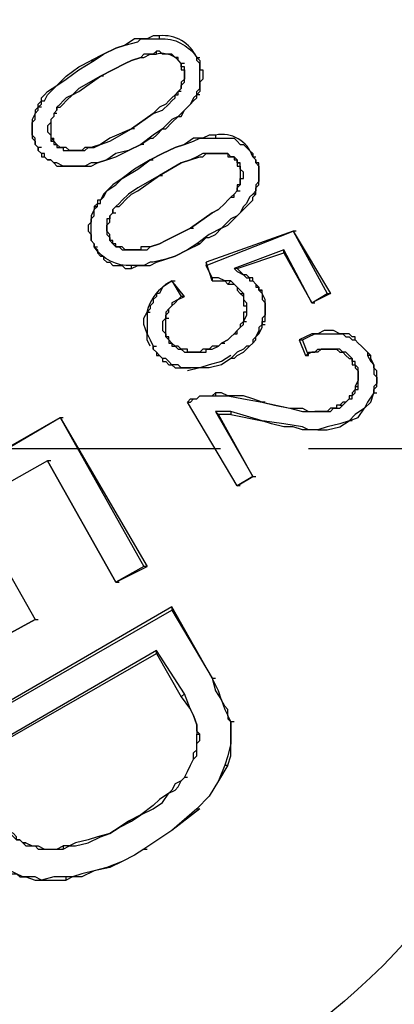
# Model space of a CAD drawing. Units: millimetres. Extents: x 831 to 2596, y 225 to 776.
# Drawn here: x 2066 to 2072, y 677 to 691 of the extents above; entities that cross this region are included whole.
import ezdxf

# ---------------------------------------------------------------- set-up
doc = ezdxf.new("R2010")
doc.units = ezdxf.units.MM
doc.linetypes.add('PDF_IMPORT', pattern=[1, 0.8, -0.2])
doc.layers.add('ped-01', color=5, linetype='Continuous')
doc.layers.add('TEXT', color=7, linetype='Continuous')
doc.styles.add('CS-SATNDARD 1-2', font='simplex.shx', dxfattribs={"width": 0.8, "height": 5})
doc.dimstyles.new('CS-STANDARD-2', dxfattribs={"dimscale": 0, "dimtxt": 5, "dimasz": 5, "dimexe": 2, "dimexo": 2, "dimgap": 2, "dimtad": 1, "dimdec": 0, "dimrnd": 0.25, "dimzin": 0, "dimdsep": 46, "dimtxsty": 'CS-SATNDARD 1-2', "dimcen": 0, "dimclrd": 256, "dimclre": 256, "dimclrt": 256, "dimadec": 0, "dimazin": 0, "dimtfac": 1, "dimtdec": 0, "dimtmove": 1, "dimatfit": 3, "dimfxl": 0, "dimtolj": 1, "dimtzin": 0, "dimarcsym": 0})

# ---------------------------------------------------------------- blocks, each defined once
blk = doc.blocks.new('*D7')
at = {"layer": 'Defpoints', "color": 0, "transparency": 16777216}
for p in [(2081.083, 750.9), (2081.083, 669.353), (1991.648, 669.322)]:
    blk.add_point(p, dxfattribs=at)
at = {"layer": 'TEXT', "lineweight": -2, "transparency": 16777216}
for p, q in [((1991.648, 671.322), (1991.648, 752.9)), ((2081.083, 671.353), (2081.083, 752.9)), ((1996.648, 750.9), (2076.083, 750.9))]:
    blk.add_line(p, q, dxfattribs=at)
at = {"layer": 'TEXT', "transparency": 16777216}
for points in [[(1996.648, 751.733), (1996.648, 750.066), (1991.648, 750.9)], [(2076.083, 751.733), (2076.083, 750.066), (2081.083, 750.9)]]:
    blk.add_solid(points, dxfattribs=at)
at = {"layer": 'TEXT', "transparency": 16777216, "insert": (2036.365, 755.4), "char_height": 5, "attachment_point": 5, "style": 'CS-SATNDARD 1-2'}
blk.add_mtext('\\A1;90', dxfattribs=at)

msp = doc.modelspace()

# ---------------------------------------------------------------- linework, layer by layer
at = {"layer": 'ped-01'}
for points in [[(2048.342, 626.298, 0.3118), (2080.858, 665.199), (2080.943, 666.975), (2080.943, 667.144), (2080.943, 667.947), (2080.943, 668.835), (2080.943, 669.808), (2080.943, 670.696), (2080.943, 671.457), (2080.943, 671.711, -0.006024), (2080.858, 673.444, 0.287634), (2051.979, 711.119)], [(2020.266, 636.784), (2020.351, 636.784), (2020.477, 636.784), (2020.604, 636.784), (2020.731, 636.784), (2020.858, 636.742), (2021.027, 636.742), (2021.154, 636.742), (2021.281, 636.742), (2021.365, 636.742), (2021.45, 636.7), (2021.492, 636.7), (2021.535, 636.7), (2021.535, 636.742, -0.478044), (2017.264, 629.3, 0.925846), (2061.45, 705.876, -0.475505), (2057.264, 698.561), (2049.273, 684.734)]]:
    msp.add_lwpolyline(points, format="xyb", dxfattribs=at)
at = {"layer": 'ped-01', "color": 8}
for points in [[(2068.342, 690.442), (2068.342, 690.485), (2068.258, 690.485), (2068.173, 690.442), (2068.089, 690.442), (2068.004, 690.442), (2067.877, 690.358), (2067.75, 690.315), (2067.581, 690.231), (2067.412, 690.146), (2067.454, 690.146), (2067.581, 690.231), (2067.75, 690.315), (2067.877, 690.358), (2068.046, 690.4), (2068.089, 690.442), (2068.173, 690.442), (2068.258, 690.442), (2068.342, 690.442, -0.271162), (2068.85, 690.189), (2068.892, 690.146), (2068.892, 690.104), (2068.892, 690.062), (2068.892, 690.019), (2068.934, 690.019), (2068.934, 689.977), (2068.934, 689.935), (2068.934, 689.893), (2068.892, 689.85), (2068.892, 689.808), (2068.892, 689.766), (2068.892, 689.723), (2068.85, 689.681), (2068.85, 689.723), (2068.892, 689.766), (2068.892, 689.808), (2068.892, 689.85), (2068.892, 689.893), (2068.892, 689.935), (2068.892, 689.977), (2068.892, 690.019), (2068.892, 690.062), (2068.892, 690.104), (2068.85, 690.146), (2068.85, 690.189), (2068.892, 690.189)], [(2069.103, 689.131), (2069.103, 689.089), (2069.146, 689.089), (2069.188, 689.089), (2069.23, 689.089), (2069.315, 689.089), (2069.357, 689.089), (2069.399, 689.047), (2069.442, 689.005), (2069.484, 689.005), (2069.526, 688.962), (2069.569, 688.92), (2069.611, 688.878), (2069.611, 688.835, 0.384508), (2069.103, 689.131), (2069.019, 689.131), (2068.934, 689.089), (2068.892, 689.089), (2068.807, 689.089), (2068.681, 689.005), (2068.554, 688.962), (2068.385, 688.878), (2068.215, 688.793), (2068.258, 688.793)], [(2067.454, 687.609), (2067.497, 687.567), (2067.497, 687.525), (2067.539, 687.482), (2067.581, 687.482), (2067.581, 687.44), (2067.624, 687.398), (2067.666, 687.398), (2067.708, 687.356), (2067.75, 687.356), (2067.793, 687.356), (2067.835, 687.356), (2067.877, 687.313), (2067.92, 687.313), (2067.962, 687.313), (2067.962, 687.356, -0.271162), (2067.454, 687.609), (2067.454, 687.652), (2067.412, 687.694), (2067.412, 687.736), (2067.412, 687.778), (2067.412, 687.821), (2067.412, 687.863), (2067.412, 687.905), (2067.412, 687.947), (2067.412, 687.99), (2067.454, 688.032), (2067.454, 688.117), (2067.497, 688.159)], [(2068.173, 686.721, -0.219637), (2068.511, 687.144), (2068.427, 687.102), (2068.385, 687.06), (2068.342, 686.975), (2068.3, 686.975), (2068.3, 686.933), (2068.258, 686.89), (2068.258, 686.848), (2068.215, 686.806), (2068.215, 686.764), (2068.173, 686.721), (2068.215, 686.721)]]:
    msp.add_lwpolyline(points, format="xyb", dxfattribs=at)
for points in [[(2067.539, 689.935), (2067.877, 690.104), (2067.962, 690.146), (2068.089, 690.189), (2068.131, 690.189), (2068.215, 690.231), (2068.258, 690.231), (2068.3, 690.231), (2068.3, 690.273), (2068.258, 690.231), (2068.215, 690.231), (2068.131, 690.231), (2068.089, 690.189), (2067.962, 690.146), (2067.877, 690.104), (2067.539, 689.935)], [(2068.681, 690.104), (2068.638, 690.104), (2068.596, 690.146), (2068.596, 690.189), (2068.554, 690.189), (2068.511, 690.231), (2068.469, 690.231), (2068.427, 690.231), (2068.385, 690.231), (2068.342, 690.273), (2068.3, 690.273)], [(2066.736, 689.512), (2066.693, 689.512), (2066.736, 689.554), (2066.736, 689.597), (2066.778, 689.597), (2066.82, 689.681), (2066.862, 689.723), (2066.947, 689.808), (2067.074, 689.893), (2067.243, 690.019), (2067.454, 690.146)], [(2066.693, 689.512), (2066.693, 689.554), (2066.736, 689.597), (2066.736, 689.639), (2066.778, 689.681), (2066.82, 689.723), (2066.947, 689.808), (2067.074, 689.935), (2067.243, 690.062), (2067.412, 690.146)], [(2068.638, 689.723), (2068.596, 689.723), (2068.638, 689.766), (2068.638, 689.808), (2068.681, 689.85), (2068.681, 689.893), (2068.681, 689.935), (2068.681, 689.977), (2068.681, 690.019), (2068.681, 690.062), (2068.638, 690.062), (2068.638, 690.104), (2068.638, 690.062), (2068.638, 690.019), (2068.681, 690.019), (2068.681, 689.977), (2068.681, 689.935), (2068.681, 689.893), (2068.638, 689.85), (2068.638, 689.808), (2068.638, 689.766), (2068.596, 689.723)], [(2067.581, 689.935), (2067.539, 689.935), (2067.243, 689.766), (2067.158, 689.681), (2067.074, 689.639), (2067.032, 689.597), (2066.989, 689.554), (2066.947, 689.512), (2066.947, 689.47), (2066.905, 689.427), (2066.947, 689.47), (2066.947, 689.512), (2066.989, 689.512), (2067.032, 689.554), (2067.074, 689.597), (2067.158, 689.681), (2067.243, 689.723), (2067.539, 689.935)], [(2068.004, 689.216), (2067.962, 689.216), (2068.258, 689.427), (2068.385, 689.47), (2068.469, 689.554), (2068.511, 689.597), (2068.554, 689.639), (2068.554, 689.681), (2068.596, 689.681), (2068.596, 689.723), (2068.554, 689.681), (2068.511, 689.639), (2068.469, 689.597), (2068.427, 689.554), (2068.342, 689.512), (2068.258, 689.427), (2067.962, 689.216)], [(2068.892, 689.681), (2068.85, 689.681), (2068.807, 689.639), (2068.765, 689.554), (2068.723, 689.512), (2068.681, 689.47), (2068.596, 689.385), (2068.511, 689.343), (2068.385, 689.216), (2068.258, 689.131), (2068.089, 689.005), (2068.215, 689.089), (2068.258, 689.089), (2068.3, 689.131), (2068.385, 689.216), (2068.427, 689.216), (2068.511, 689.301), (2068.596, 689.385), (2068.638, 689.385), (2068.681, 689.47), (2068.723, 689.512), (2068.765, 689.554), (2068.807, 689.597), (2068.85, 689.639), (2068.85, 689.681)], [(2066.736, 688.962), (2066.693, 688.962), (2066.651, 689.005), (2066.651, 689.047), (2066.651, 689.089), (2066.609, 689.131), (2066.609, 689.174), (2066.609, 689.216), (2066.609, 689.258), (2066.609, 689.301), (2066.651, 689.343), (2066.651, 689.427), (2066.693, 689.47), (2066.693, 689.512), (2066.651, 689.47), (2066.651, 689.427), (2066.609, 689.343), (2066.609, 689.301), (2066.609, 689.258), (2066.609, 689.216), (2066.609, 689.174), (2066.609, 689.131), (2066.609, 689.089), (2066.651, 689.047), (2066.651, 689.005), (2066.693, 688.962)], [(2066.947, 689.427), (2066.905, 689.427), (2066.905, 689.385), (2066.862, 689.343), (2066.862, 689.301), (2066.82, 689.258), (2066.82, 689.216), (2066.82, 689.174), (2066.862, 689.131), (2066.862, 689.089), (2066.862, 689.047)], [(2066.905, 689.427), (2066.905, 689.385), (2066.862, 689.343), (2066.862, 689.301), (2066.862, 689.258), (2066.862, 689.216), (2066.862, 689.174), (2066.862, 689.131), (2066.862, 689.089), (2066.905, 689.089)], [(2067.243, 688.92), (2067.201, 688.92), (2067.243, 688.92), (2067.285, 688.92), (2067.328, 688.92), (2067.37, 688.962), (2067.454, 688.962), (2067.539, 689.005), (2067.666, 689.047), (2067.962, 689.216), (2067.666, 689.089), (2067.539, 689.005), (2067.412, 688.962), (2067.37, 688.962), (2067.328, 688.962), (2067.285, 688.92), (2067.243, 688.92), (2067.201, 688.92)], [(2067.201, 688.92), (2067.158, 688.92), (2067.116, 688.92), (2067.074, 688.962), (2067.032, 688.962), (2066.989, 688.962), (2066.947, 689.005), (2066.905, 689.047), (2066.905, 689.089), (2066.862, 689.047), (2066.905, 689.047), (2066.905, 689.005), (2066.947, 689.005), (2066.947, 688.962), (2066.989, 688.962), (2067.032, 688.962), (2067.032, 688.92), (2067.074, 688.92), (2067.116, 688.92), (2067.158, 688.92), (2067.201, 688.92)], [(2068.215, 688.793), (2068.385, 688.878), (2068.554, 688.962), (2068.681, 689.005), (2068.807, 689.047), (2068.892, 689.089), (2068.977, 689.089), (2069.019, 689.089), (2069.103, 689.089)], [(2067.243, 688.709), (2067.201, 688.709), (2067.158, 688.709), (2067.116, 688.709), (2067.074, 688.709), (2067.032, 688.709), (2066.947, 688.751), (2066.905, 688.751), (2066.862, 688.793), (2066.82, 688.793), (2066.778, 688.835), (2066.778, 688.878), (2066.736, 688.878), (2066.693, 688.92), (2066.693, 688.962), (2066.693, 688.92), (2066.736, 688.878), (2066.736, 688.835), (2066.778, 688.835), (2066.82, 688.793), (2066.862, 688.793), (2066.905, 688.751), (2066.947, 688.709), (2066.989, 688.709), (2067.074, 688.709), (2067.116, 688.709), (2067.158, 688.709), (2067.201, 688.709)], [(2068.131, 689.005), (2068.089, 689.005), (2067.92, 688.92), (2067.75, 688.878), (2067.624, 688.793), (2067.497, 688.751), (2067.412, 688.751), (2067.328, 688.709), (2067.285, 688.709), (2067.201, 688.709), (2067.285, 688.709), (2067.37, 688.709), (2067.412, 688.709), (2067.497, 688.751), (2067.624, 688.793), (2067.75, 688.835), (2067.92, 688.92), (2068.089, 689.005)], [(2069.103, 688.878), (2069.061, 688.878), (2069.019, 688.878), (2068.977, 688.878), (2068.934, 688.878), (2068.85, 688.835), (2068.765, 688.793), (2068.638, 688.751), (2068.342, 688.582), (2068.638, 688.751), (2068.765, 688.793), (2068.892, 688.835), (2068.934, 688.835), (2068.977, 688.878), (2069.019, 688.878), (2069.061, 688.878), (2069.103, 688.878), (2069.146, 688.878)], [(2069.103, 688.878), (2069.146, 688.878), (2069.188, 688.878), (2069.23, 688.878), (2069.273, 688.878), (2069.273, 688.835), (2069.315, 688.835), (2069.357, 688.835), (2069.357, 688.793), (2069.399, 688.793), (2069.399, 688.751), (2069.442, 688.751), (2069.399, 688.751), (2069.399, 688.793), (2069.357, 688.835), (2069.315, 688.835), (2069.273, 688.878), (2069.23, 688.878), (2069.188, 688.878), (2069.146, 688.878), (2069.103, 688.878)], [(2069.653, 688.328), (2069.653, 688.37), (2069.653, 688.413), (2069.695, 688.455), (2069.695, 688.497), (2069.695, 688.539), (2069.695, 688.582), (2069.695, 688.624), (2069.695, 688.666), (2069.695, 688.709), (2069.695, 688.751), (2069.653, 688.751), (2069.653, 688.793), (2069.611, 688.835), (2069.653, 688.835)], [(2069.611, 688.835), (2069.653, 688.793), (2069.653, 688.751), (2069.695, 688.709), (2069.695, 688.666), (2069.695, 688.624), (2069.695, 688.582), (2069.695, 688.539), (2069.695, 688.497), (2069.653, 688.455), (2069.653, 688.413), (2069.653, 688.37), (2069.611, 688.328)], [(2068.215, 688.793), (2068.004, 688.666), (2067.835, 688.539), (2067.708, 688.455), (2067.624, 688.37), (2067.581, 688.328), (2067.539, 688.243), (2067.497, 688.243), (2067.497, 688.201), (2067.454, 688.159), (2067.497, 688.159), (2067.497, 688.201), (2067.539, 688.201), (2067.539, 688.243), (2067.581, 688.286), (2067.624, 688.37), (2067.75, 688.455), (2067.835, 688.539), (2068.046, 688.666), (2068.215, 688.793)], [(2069.399, 688.751), (2069.399, 688.709), (2069.442, 688.709), (2069.442, 688.666), (2069.442, 688.624), (2069.442, 688.582), (2069.442, 688.539), (2069.442, 688.497), (2069.442, 688.455), (2069.399, 688.455), (2069.399, 688.413), (2069.399, 688.37), (2069.442, 688.37)], [(2069.399, 688.37), (2069.399, 688.413), (2069.442, 688.455), (2069.442, 688.497), (2069.442, 688.539), (2069.484, 688.539), (2069.484, 688.582), (2069.484, 688.624), (2069.442, 688.666), (2069.442, 688.709), (2069.442, 688.751)], [(2068.342, 688.582), (2068.046, 688.413), (2067.92, 688.328), (2067.835, 688.243), (2067.793, 688.201), (2067.75, 688.159), (2067.708, 688.117), (2067.708, 688.074), (2067.708, 688.117), (2067.75, 688.159), (2067.793, 688.159), (2067.835, 688.201), (2067.877, 688.243), (2067.962, 688.328), (2068.046, 688.37), (2068.342, 688.582), (2068.385, 688.582)], [(2068.765, 687.863), (2069.061, 688.074), (2069.146, 688.117), (2069.23, 688.201), (2069.273, 688.243), (2069.315, 688.286), (2069.357, 688.286), (2069.357, 688.328), (2069.399, 688.37), (2069.357, 688.328), (2069.315, 688.286), (2069.273, 688.243), (2069.23, 688.201), (2069.146, 688.117), (2069.061, 688.074), (2068.765, 687.863), (2068.807, 687.863)], [(2068.892, 687.652), (2068.977, 687.736), (2069.019, 687.736), (2069.103, 687.778), (2069.188, 687.863), (2069.273, 687.905), (2069.315, 687.947), (2069.399, 688.032), (2069.484, 688.117), (2069.526, 688.159), (2069.569, 688.201), (2069.611, 688.243), (2069.611, 688.286), (2069.653, 688.328), (2069.611, 688.328), (2069.569, 688.286), (2069.526, 688.201), (2069.484, 688.159), (2069.442, 688.074), (2069.399, 688.032), (2069.315, 687.99), (2069.188, 687.863), (2069.019, 687.778), (2068.85, 687.652)], [(2067.454, 688.159), (2067.454, 688.117), (2067.412, 688.032), (2067.412, 687.99), (2067.412, 687.947), (2067.37, 687.905), (2067.37, 687.863), (2067.37, 687.821), (2067.412, 687.778), (2067.412, 687.736), (2067.412, 687.694), (2067.454, 687.652), (2067.454, 687.609), (2067.497, 687.609)], [(2067.666, 687.736), (2067.666, 687.778), (2067.624, 687.821), (2067.624, 687.863), (2067.624, 687.905), (2067.666, 687.947), (2067.666, 687.99), (2067.666, 688.032), (2067.708, 688.074), (2067.75, 688.074)], [(2067.708, 688.074), (2067.666, 688.032), (2067.666, 687.99), (2067.624, 687.99), (2067.624, 687.947), (2067.624, 687.905), (2067.624, 687.863), (2067.624, 687.821), (2067.624, 687.778), (2067.666, 687.736), (2067.666, 687.694)], [(2068.004, 687.567), (2068.046, 687.567), (2068.089, 687.567), (2068.173, 687.567), (2068.215, 687.609), (2068.342, 687.652), (2068.427, 687.694), (2068.765, 687.863), (2068.427, 687.694), (2068.342, 687.652), (2068.215, 687.609), (2068.173, 687.609), (2068.089, 687.609), (2068.089, 687.567), (2068.046, 687.567), (2068.004, 687.567), (2068.046, 687.567)], [(2068.004, 687.567), (2067.962, 687.567), (2067.92, 687.567), (2067.877, 687.567), (2067.835, 687.609), (2067.793, 687.609), (2067.75, 687.609), (2067.75, 687.652), (2067.708, 687.652), (2067.708, 687.694), (2067.666, 687.694), (2067.666, 687.736), (2067.666, 687.694), (2067.708, 687.652), (2067.75, 687.609), (2067.793, 687.609), (2067.835, 687.567), (2067.877, 687.567), (2067.92, 687.567), (2067.962, 687.567), (2068.004, 687.567)], [(2070.203, 687.821), (2070.161, 687.821), (2068.977, 687.398), (2068.977, 687.356), (2070.161, 687.821), (2070.668, 686.975)], [(2070.161, 687.821), (2070.626, 686.975)], [(2067.962, 687.313), (2068.046, 687.356), (2068.131, 687.356), (2068.215, 687.356), (2068.3, 687.398), (2068.427, 687.44), (2068.554, 687.482), (2068.723, 687.567), (2068.892, 687.652), (2068.85, 687.652), (2068.723, 687.567), (2068.554, 687.482), (2068.427, 687.44), (2068.258, 687.398), (2068.215, 687.398), (2068.131, 687.356), (2068.046, 687.356), (2067.962, 687.356)], [(2069.399, 687.313), (2070.034, 687.525), (2070.034, 687.567), (2069.357, 687.313)], [(2070.414, 686.848), (2070.626, 686.975), (2070.668, 686.975), (2070.414, 686.848), (2070.034, 687.567)], [(2070.034, 687.525), (2070.414, 686.848), (2070.457, 686.848)], [(2069.061, 687.144), (2068.977, 687.398)], [(2069.061, 687.186), (2068.977, 687.356)], [(2069.315, 687.144), (2069.23, 687.144), (2069.146, 687.186), (2069.061, 687.186), (2069.061, 687.144), (2069.103, 687.144), (2069.188, 687.144), (2069.23, 687.144), (2069.273, 687.102)], [(2069.695, 687.017), (2069.695, 687.06), (2069.653, 687.102), (2069.611, 687.144), (2069.611, 687.186), (2069.569, 687.186), (2069.526, 687.229), (2069.484, 687.229), (2069.442, 687.271), (2069.399, 687.313), (2069.357, 687.313), (2069.399, 687.271), (2069.484, 687.229), (2069.526, 687.186), (2069.569, 687.186), (2069.569, 687.144), (2069.611, 687.144), (2069.653, 687.102), (2069.653, 687.06), (2069.695, 687.06), (2069.695, 687.017)], [(2068.681, 686.933), (2068.511, 687.144), (2068.554, 687.144)], [(2068.511, 687.144), (2068.638, 686.933)], [(2069.484, 686.975), (2069.442, 687.017), (2069.399, 687.06), (2069.357, 687.102), (2069.315, 687.144), (2069.273, 687.102), (2069.357, 687.102), (2069.399, 687.06), (2069.399, 687.017), (2069.442, 686.975), (2069.484, 686.975), (2069.484, 686.89), (2069.526, 686.848), (2069.526, 686.806), (2069.526, 686.721), (2069.526, 686.679), (2069.484, 686.594)], [(2068.427, 686.637), (2068.427, 686.679), (2068.469, 686.721), (2068.469, 686.764), (2068.511, 686.806), (2068.554, 686.848), (2068.596, 686.89), (2068.681, 686.933), (2068.638, 686.933), (2068.596, 686.89), (2068.511, 686.848), (2068.511, 686.806), (2068.469, 686.764), (2068.427, 686.721), (2068.427, 686.679), (2068.427, 686.637)], [(2069.442, 686.975), (2069.484, 686.933), (2069.484, 686.89), (2069.484, 686.848), (2069.484, 686.806), (2069.526, 686.806), (2069.526, 686.764), (2069.526, 686.721), (2069.484, 686.721), (2069.484, 686.679), (2069.484, 686.637), (2069.484, 686.594), (2069.526, 686.594)], [(2069.695, 687.017), (2069.738, 686.975), (2069.738, 686.933), (2069.738, 686.89), (2069.78, 686.848), (2069.78, 686.806), (2069.78, 686.764), (2069.78, 686.721), (2069.78, 686.679), (2069.738, 686.637), (2069.738, 686.594), (2069.738, 686.552), (2069.738, 686.594), (2069.78, 686.594), (2069.78, 686.637), (2069.78, 686.679), (2069.78, 686.721), (2069.78, 686.764), (2069.78, 686.806), (2069.78, 686.848), (2069.78, 686.89), (2069.738, 686.975), (2069.738, 687.017), (2069.695, 687.017), (2069.738, 687.017)], [(2068.215, 686.256), (2068.173, 686.341), (2068.173, 686.425), (2068.131, 686.552), (2068.131, 686.637), (2068.173, 686.721), (2068.173, 686.637), (2068.173, 686.552), (2068.173, 686.425), (2068.215, 686.341), (2068.258, 686.256), (2068.3, 686.256)], [(2068.427, 686.637), (2068.385, 686.594), (2068.385, 686.552), (2068.385, 686.51), (2068.385, 686.468), (2068.427, 686.425), (2068.427, 686.383)], [(2068.469, 686.383), (2068.427, 686.383), (2068.427, 686.425), (2068.427, 686.468), (2068.427, 686.51), (2068.427, 686.552), (2068.427, 686.594), (2068.427, 686.637), (2068.469, 686.637)], [(2069.188, 686.298), (2069.273, 686.341), (2069.315, 686.383), (2069.357, 686.425), (2069.399, 686.425), (2069.399, 686.468), (2069.442, 686.51), (2069.484, 686.552), (2069.484, 686.594), (2069.442, 686.552), (2069.442, 686.51), (2069.399, 686.468), (2069.357, 686.425), (2069.315, 686.383), (2069.273, 686.341), (2069.188, 686.298), (2069.23, 686.298)], [(2069.738, 686.552), (2069.695, 686.51), (2069.695, 686.468), (2069.653, 686.383), (2069.611, 686.341), (2069.611, 686.298), (2069.569, 686.256), (2069.526, 686.256), (2069.484, 686.214), (2069.399, 686.172), (2069.315, 686.087)], [(2069.357, 686.087), (2069.399, 686.129), (2069.484, 686.172), (2069.526, 686.214), (2069.569, 686.256), (2069.611, 686.298), (2069.653, 686.341), (2069.653, 686.383), (2069.695, 686.425), (2069.738, 686.51), (2069.738, 686.552), (2069.78, 686.552)], [(2068.723, 686.172), (2068.723, 686.214), (2068.681, 686.214), (2068.638, 686.214), (2068.596, 686.256), (2068.554, 686.256), (2068.511, 686.298), (2068.469, 686.341), (2068.469, 686.383), (2068.427, 686.383), (2068.469, 686.341), (2068.469, 686.298), (2068.511, 686.298), (2068.511, 686.256), (2068.554, 686.256), (2068.596, 686.214), (2068.638, 686.214), (2068.681, 686.172), (2068.723, 686.172)], [(2070.837, 686.425), (2070.795, 686.425), (2070.71, 686.468), (2070.668, 686.468), (2070.626, 686.468), (2070.583, 686.468), (2070.499, 686.425), (2070.414, 686.425), (2070.33, 686.383), (2070.245, 686.341), (2070.287, 686.341)], [(2070.245, 686.341), (2070.33, 686.129), (2070.372, 686.129), (2070.287, 686.341), (2070.372, 686.383), (2070.457, 686.425), (2070.499, 686.425), (2070.583, 686.425), (2070.626, 686.425), (2070.71, 686.425), (2070.753, 686.425), (2070.795, 686.425)], [(2071.218, 686.129), (2071.175, 686.172), (2071.133, 686.214), (2071.091, 686.256), (2071.048, 686.298), (2071.006, 686.341), (2071.006, 686.383), (2070.964, 686.383), (2070.922, 686.425), (2070.879, 686.425), (2070.837, 686.425), (2070.795, 686.425), (2070.837, 686.425), (2070.879, 686.383), (2070.922, 686.383), (2070.964, 686.341), (2071.006, 686.341), (2071.048, 686.298), (2071.091, 686.256), (2071.133, 686.214), (2071.175, 686.172), (2071.175, 686.129)], [(2069.315, 686.129), (2069.188, 686.045), (2069.019, 686.002), (2068.892, 685.96), (2068.723, 685.96), (2068.681, 685.96), (2068.638, 685.96), (2068.596, 686.002), (2068.554, 686.002), (2068.511, 686.002), (2068.469, 686.045), (2068.427, 686.087), (2068.385, 686.087), (2068.342, 686.129), (2068.3, 686.172), (2068.258, 686.214), (2068.258, 686.256), (2068.258, 686.214), (2068.3, 686.172), (2068.3, 686.129), (2068.342, 686.129), (2068.385, 686.087), (2068.385, 686.045), (2068.427, 686.045), (2068.469, 686.002), (2068.511, 686.002), (2068.554, 685.96), (2068.596, 685.96), (2068.638, 685.96), (2068.723, 685.96), (2068.765, 685.96)], [(2068.723, 686.172), (2068.807, 686.172), (2068.85, 686.172), (2068.892, 686.172), (2068.934, 686.172), (2068.977, 686.172), (2068.977, 686.214), (2069.061, 686.214), (2069.146, 686.256), (2069.188, 686.298), (2069.146, 686.256), (2069.061, 686.256), (2069.019, 686.214), (2068.977, 686.214), (2068.934, 686.214), (2068.892, 686.172), (2068.85, 686.172), (2068.807, 686.172), (2068.765, 686.172), (2068.723, 686.172), (2068.765, 686.172)], [(2070.71, 686.214), (2070.668, 686.214), (2070.626, 686.214), (2070.583, 686.214), (2070.541, 686.214), (2070.499, 686.172), (2070.457, 686.172), (2070.414, 686.172), (2070.33, 686.129)], [(2070.372, 686.129), (2070.372, 686.172), (2070.457, 686.172), (2070.499, 686.214), (2070.541, 686.214), (2070.583, 686.214), (2070.626, 686.214), (2070.668, 686.214), (2070.71, 686.214), (2070.753, 686.214)], [(2070.71, 686.214), (2070.753, 686.214), (2070.795, 686.172), (2070.837, 686.172), (2070.879, 686.129), (2070.922, 686.087), (2070.964, 686.087), (2070.964, 686.045), (2070.964, 686.002), (2071.006, 686.002), (2071.006, 685.96), (2071.048, 685.918), (2071.048, 685.833), (2071.048, 685.791), (2071.006, 685.706), (2071.048, 685.706), (2071.048, 685.791), (2071.048, 685.833), (2071.048, 685.918), (2071.048, 685.96), (2071.006, 686.002), (2071.006, 686.045), (2070.964, 686.045), (2070.964, 686.087), (2070.922, 686.129), (2070.879, 686.172), (2070.837, 686.172), (2070.795, 686.214), (2070.753, 686.214), (2070.71, 686.214)], [(2071.26, 685.622), (2071.26, 685.664), (2071.302, 685.706), (2071.302, 685.749), (2071.302, 685.791), (2071.302, 685.833), (2071.302, 685.876), (2071.302, 685.918), (2071.26, 685.96), (2071.26, 686.002), (2071.218, 686.087), (2071.218, 686.129), (2071.175, 686.129), (2071.218, 686.045), (2071.26, 686.002), (2071.26, 685.96), (2071.26, 685.918), (2071.26, 685.876), (2071.302, 685.833), (2071.302, 685.791), (2071.302, 685.749), (2071.26, 685.706), (2071.26, 685.664), (2071.26, 685.622)], [(2069.357, 686.087), (2069.315, 686.087), (2069.188, 686.002), (2069.019, 685.96), (2068.892, 685.96), (2068.723, 685.918)], [(2068.723, 685.495), (2068.765, 685.537), (2068.807, 685.537), (2068.85, 685.537), (2068.892, 685.58), (2068.934, 685.58), (2068.977, 685.58), (2069.061, 685.58), (2069.103, 685.622)], [(2069.399, 684.353), (2068.723, 685.495), (2068.765, 685.495), (2068.807, 685.537), (2068.85, 685.537), (2068.892, 685.58), (2068.934, 685.58), (2069.019, 685.58), (2069.103, 685.58)], [(2069.78, 685.495), (2069.738, 685.495), (2069.611, 685.537), (2069.484, 685.58), (2069.357, 685.58), (2069.273, 685.58), (2069.188, 685.622), (2069.103, 685.622), (2069.103, 685.58), (2069.188, 685.58), (2069.273, 685.58), (2069.484, 685.537), (2069.738, 685.495), (2070.118, 685.41), (2070.287, 685.368), (2070.372, 685.368), (2070.414, 685.368), (2070.457, 685.368), (2070.541, 685.368), (2070.626, 685.368), (2070.668, 685.368), (2070.71, 685.41), (2070.753, 685.41), (2070.795, 685.41), (2070.837, 685.453)], [(2071.26, 685.622), (2071.175, 685.495), (2071.133, 685.41), (2071.006, 685.326), (2070.922, 685.241), (2070.795, 685.199), (2070.626, 685.157), (2070.499, 685.115), (2070.372, 685.115), (2070.287, 685.115), (2070.161, 685.157), (2070.034, 685.157), (2069.865, 685.199), (2069.738, 685.241)], [(2071.006, 685.706), (2071.006, 685.664), (2070.964, 685.622), (2070.964, 685.58), (2070.922, 685.58), (2070.922, 685.537), (2070.879, 685.495), (2070.837, 685.495), (2070.795, 685.453), (2070.837, 685.453), (2070.879, 685.495), (2070.922, 685.537), (2070.964, 685.537), (2070.964, 685.58), (2071.006, 685.622), (2071.006, 685.664), (2071.048, 685.664), (2071.048, 685.706)], [(2070.964, 685.241), (2070.922, 685.241), (2071.048, 685.284), (2071.133, 685.41), (2071.218, 685.495), (2071.26, 685.622), (2071.302, 685.622)], [(2069.315, 685.368), (2069.103, 685.368), (2069.611, 684.48), (2069.399, 684.353), (2068.723, 685.495), (2068.765, 685.495)], [(2069.738, 685.495), (2069.907, 685.453), (2070.118, 685.41), (2070.203, 685.41), (2070.287, 685.41), (2070.372, 685.368), (2070.414, 685.368), (2070.457, 685.368)], [(2070.795, 685.453), (2070.753, 685.453), (2070.753, 685.41), (2070.71, 685.41), (2070.668, 685.41), (2070.626, 685.368), (2070.541, 685.368), (2070.457, 685.368), (2070.499, 685.368)], [(2069.611, 684.48), (2069.146, 685.326), (2069.103, 685.368)], [(2069.315, 685.326), (2069.146, 685.326)], [(2070.541, 685.115), (2070.499, 685.115), (2070.372, 685.115), (2070.287, 685.157), (2070.034, 685.199), (2069.738, 685.241), (2069.315, 685.368), (2069.315, 685.326), (2069.738, 685.241), (2069.78, 685.241)], [(2066.862, 684.692), (2066.82, 684.692), (2065.763, 684.1), (2066.651, 682.535), (2066.27, 682.324), (2065.383, 683.888), (2064.199, 683.212), (2065.171, 681.478), (2064.791, 681.267), (2063.607, 683.296), (2066.989, 685.284), (2068.131, 683.254), (2067.75, 683.043), (2066.82, 684.692), (2065.763, 684.1), (2065.805, 684.1)], [(2063.607, 683.339), (2066.989, 685.284), (2067.032, 685.284)], [(2066.989, 685.284), (2068.173, 683.254)], [(2070.499, 685.115), (2070.626, 685.115), (2070.795, 685.157), (2070.922, 685.241)], [(2066.82, 684.692), (2067.75, 683.043), (2067.793, 683.043)], [(2069.442, 684.353), (2069.399, 684.353), (2069.611, 684.48), (2069.653, 684.48)], [(2065.763, 684.1), (2066.651, 682.535)], [(2067.75, 683.043), (2068.173, 683.254), (2068.131, 683.254)], [(2068.511, 682.704), (2065.087, 680.717), (2065.129, 680.717)], [(2065.129, 680.717), (2068.511, 682.662), (2069.061, 681.732), (2069.103, 681.563), (2069.188, 681.436), (2069.23, 681.309), (2069.273, 681.224), (2069.273, 681.182), (2069.315, 681.14), (2069.315, 680.971), (2069.315, 680.844), (2069.273, 680.675), (2069.23, 680.548), (2069.146, 680.336), (2069.019, 680.125), (2068.85, 679.956), (2068.511, 679.66), (2068.131, 679.406), (2068.004, 679.322), (2067.835, 679.237), (2067.624, 679.153), (2067.454, 679.11), (2067.285, 679.068), (2067.158, 679.026), (2067.074, 679.026)], [(2069.061, 681.732), (2068.511, 682.704), (2068.511, 682.662)], [(2066.313, 682.324), (2066.27, 682.324), (2066.651, 682.535), (2066.693, 682.535)], [(2065.721, 680.59), (2068.3, 682.07), (2068.3, 682.112), (2065.678, 680.59), (2066.059, 679.998), (2066.144, 679.829), (2066.228, 679.702), (2066.27, 679.66), (2066.355, 679.575), (2066.397, 679.533), (2066.44, 679.533), (2066.482, 679.491), (2066.44, 679.533), (2066.397, 679.533), (2066.397, 679.575), (2066.355, 679.618), (2066.27, 679.66), (2066.228, 679.745), (2066.144, 679.871), (2066.059, 679.998)], [(2068.638, 681.478), (2068.765, 681.309), (2068.807, 681.224), (2068.85, 681.098), (2068.85, 681.055), (2068.85, 681.013), (2068.85, 680.971), (2068.892, 680.971), (2068.85, 681.013), (2068.85, 681.055), (2068.85, 681.098), (2068.807, 681.224), (2068.765, 681.309), (2068.681, 681.52), (2068.3, 682.112)], [(2068.3, 682.07), (2068.638, 681.478), (2068.681, 681.52)], [(2069.357, 681.14), (2069.315, 681.14), (2069.273, 681.224), (2069.273, 681.309), (2069.23, 681.351), (2069.188, 681.436), (2069.146, 681.563), (2069.061, 681.732), (2069.103, 681.732)], [(2069.23, 680.548), (2069.273, 680.548), (2069.315, 680.675), (2069.315, 680.844), (2069.315, 680.971), (2069.315, 681.14)], [(2068.723, 680.379), (2068.681, 680.379), (2068.723, 680.463), (2068.765, 680.548), (2068.807, 680.632), (2068.85, 680.675), (2068.85, 680.759), (2068.85, 680.802), (2068.85, 680.844), (2068.892, 680.886), (2068.892, 680.971)], [(2068.681, 680.379), (2068.723, 680.463), (2068.765, 680.548), (2068.807, 680.632), (2068.807, 680.717), (2068.85, 680.759), (2068.85, 680.802), (2068.85, 680.844), (2068.85, 680.886), (2068.85, 680.971)], [(2069.273, 680.548), (2069.146, 680.336), (2069.019, 680.125), (2068.85, 679.956), (2068.892, 679.956), (2068.511, 679.66), (2068.131, 679.406), (2068.173, 679.406)], [(2068.681, 680.379), (2068.638, 680.336), (2068.554, 680.294), (2068.511, 680.21), (2068.469, 680.167), (2068.342, 680.083), (2068.258, 679.998), (2068.089, 679.871), (2067.92, 679.787), (2067.962, 679.787), (2068.089, 679.871), (2068.258, 679.956), (2068.385, 680.04), (2068.469, 680.167), (2068.554, 680.21), (2068.596, 680.252), (2068.638, 680.336), (2068.681, 680.379)], [(2067.92, 679.787), (2067.793, 679.702), (2067.666, 679.618), (2067.497, 679.575), (2067.37, 679.533), (2067.201, 679.491), (2067.116, 679.449), (2067.032, 679.449), (2067.032, 679.406), (2067.116, 679.449), (2067.201, 679.449), (2067.37, 679.491), (2067.539, 679.575), (2067.666, 679.618), (2067.793, 679.702), (2067.962, 679.787)], [(2066.524, 679.491), (2066.482, 679.491), (2066.524, 679.449), (2066.609, 679.449), (2066.651, 679.449), (2066.693, 679.406), (2066.778, 679.406), (2066.862, 679.406), (2066.947, 679.406), (2067.032, 679.406)], [(2066.482, 679.491), (2066.524, 679.491), (2066.609, 679.449), (2066.651, 679.449), (2066.693, 679.449), (2066.778, 679.406), (2066.862, 679.406), (2066.947, 679.406), (2067.032, 679.449)], [(2068.131, 679.406), (2068.004, 679.322), (2067.835, 679.237), (2067.666, 679.153), (2067.454, 679.11), (2067.285, 679.026), (2067.158, 679.026), (2067.074, 678.983)], [(2066.228, 679.11), (2066.313, 679.068), (2066.397, 679.068), (2066.44, 679.026), (2066.524, 679.026), (2066.651, 678.983), (2066.736, 678.983), (2066.905, 678.983), (2067.074, 678.983), (2067.074, 679.026), (2066.905, 679.026), (2066.736, 678.983), (2066.651, 679.026), (2066.524, 679.026), (2066.482, 679.026), (2066.397, 679.068), (2066.313, 679.11), (2066.27, 679.11)]]:
    msp.add_lwpolyline(points, dxfattribs=at)
at = {"layer": 'ped-01', "color": 8, "linetype": 'PDF_IMPORT', "ltscale": 6.004262}
msp.add_lwpolyline([(2052.359, 684.861), (2076.334, 684.861)], dxfattribs=at)
at = {"layer": 'ped-01', "color": 8}
msp.add_circle((2064.327, 684.88), 9.981, dxfattribs=at)
at = {"layer": 'ped-01'}
msp.add_arc((2036.419, 669.296), 44.535, 244.4051, 55.6044, dxfattribs=at)
at = {"layer": 'ped-01', "color": 8}
for centre, radius, start, end in [((2068.389, 689.981), 0.505, 24.2059, 95.2812), ((2068.38, 689.931), 0.311, 33.9063, 104.9816)]:
    msp.add_arc(centre, radius, start, end, dxfattribs=at)

# ---------------------------------------------------------------- dimensions: what is measured, and where the dimension line sits
at = {"layer": 'TEXT'}
dim = msp.add_linear_dim(base=(2081.083, 750.9), p1=(1991.648, 669.322), p2=(2081.083, 669.353), dimstyle='CS-STANDARD-2', override={"dimscale": 1}, dxfattribs=at)
dim.commit()
dim.dimension.update_dxf_attribs({"geometry": '*D7', "text_midpoint": (2036.365, 755.4)})

doc.saveas('drawing.dxf')
